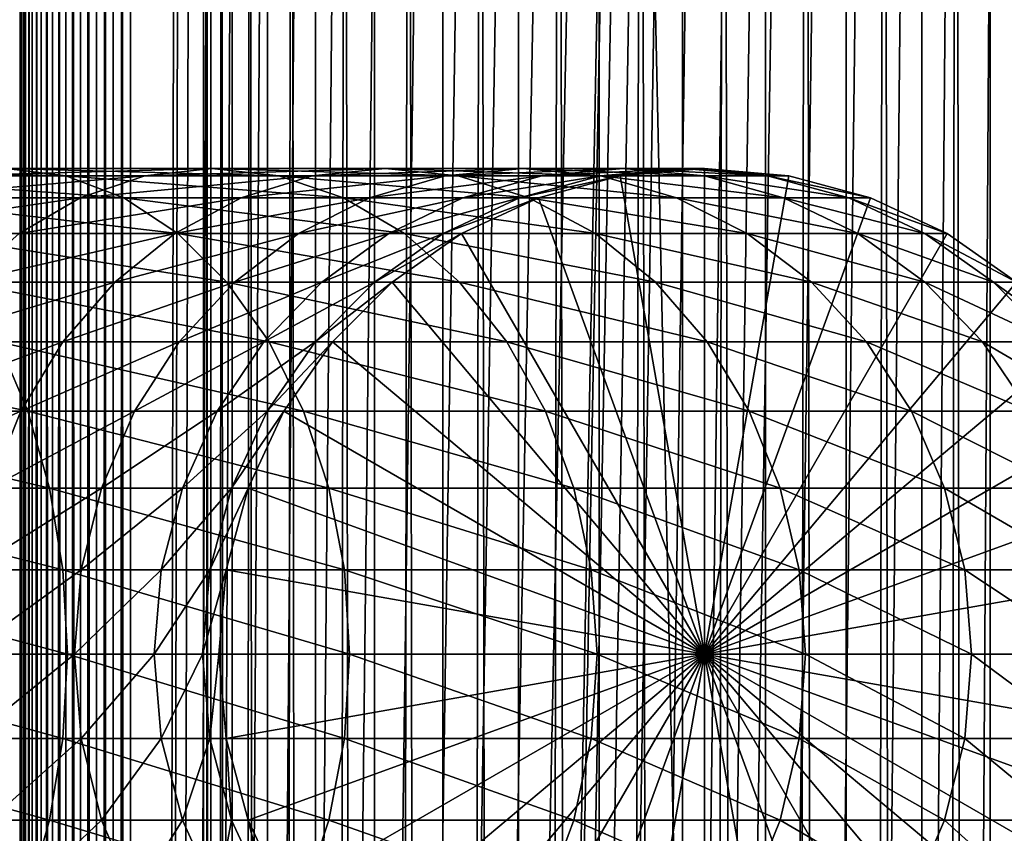
# Model space of a CAD drawing. Extents: x 0 to 650, y 0 to 1040.
# Drawn here: x 610 to 633, y 472 to 490 of the extents above; entities that cross this region are included whole.
import ezdxf

# ---------------------------------------------------------------- set-up
doc = ezdxf.new("R2010")
doc.units = 0
doc.header["$MEASUREMENT"] = 0

msp = doc.modelspace()

# ---------------------------------------------------------------- linework, layer by layer
for points in [[(610.430786, 1.500049, 63.541111), (610.430786, 1038.5, 63.541111), (610.400024, 1038.5, 63.150024)], [(610.430786, 1.500049, 63.541111), (610.400024, 1038.5, 63.150024), (610.400024, 1.500049, 63.150024)], [(610.400024, 1038.5, 38.150024), (610.400024, 1.500049, 38.150024), (610.400024, 1038.5, 63.150024)], [(610.400024, 1038.5, 63.150024), (610.400024, 1.500049, 38.150024), (610.400024, 1.500049, 63.150024)], [(610.400024, 1.500049, 38.150024), (610.400024, 1038.5, 38.150024), (610.430786, 1038.5, 37.758938)], [(610.400024, 1.500049, 38.150024), (610.430786, 1038.5, 37.758938), (610.430786, 1.500049, 37.758938)], [(610.522339, 1.500049, 63.922565), (610.522339, 1038.5, 63.922565), (610.430786, 1038.5, 63.541111)], [(610.522339, 1.500049, 63.922565), (610.430786, 1038.5, 63.541111), (610.430786, 1.500049, 63.541111)], [(610.430786, 1.500049, 37.758938), (610.430786, 1038.5, 37.758938), (610.522339, 1038.5, 37.37748)], [(610.430786, 1.500049, 37.758938), (610.522339, 1038.5, 37.37748), (610.522339, 1.500049, 37.37748)], [(610.672485, 1.500049, 64.284996), (610.672485, 1038.5, 64.284996), (610.522339, 1038.5, 63.922565)], [(610.672485, 1.500049, 64.284996), (610.522339, 1038.5, 63.922565), (610.522339, 1.500049, 63.922565)], [(610.522339, 1.500049, 37.37748), (610.522339, 1038.5, 37.37748), (610.672485, 1038.5, 37.015045)], [(610.522339, 1.500049, 37.37748), (610.672485, 1038.5, 37.015045), (610.672485, 1.500049, 37.015045)], [(610.877441, 1.500049, 64.619484), (610.877441, 1038.5, 64.619484), (610.672485, 1038.5, 64.284996)], [(610.877441, 1.500049, 64.619484), (610.672485, 1038.5, 64.284996), (610.672485, 1.500049, 64.284996)], [(610.672485, 1.500049, 37.015045), (610.672485, 1038.5, 37.015045), (610.877441, 1038.5, 36.680561)], [(610.672485, 1.500049, 37.015045), (610.877441, 1038.5, 36.680561), (610.877441, 1.500049, 36.680561)], [(611.132202, 1.500049, 64.917793), (611.132202, 1038.5, 64.917793), (610.877441, 1038.5, 64.619484)], [(611.132202, 1.500049, 64.917793), (610.877441, 1038.5, 64.619484), (610.877441, 1.500049, 64.619484)], [(610.877441, 1.500049, 36.680561), (610.877441, 1038.5, 36.680561), (611.132202, 1038.5, 36.382256)], [(610.877441, 1.500049, 36.680561), (611.132202, 1038.5, 36.382256), (611.132202, 1.500049, 36.382256)], [(611.430542, 1.500049, 65.172569), (611.430542, 1038.5, 65.172569), (611.132202, 1038.5, 64.917793)], [(611.430542, 1.500049, 65.172569), (611.132202, 1038.5, 64.917793), (611.132202, 1.500049, 64.917793)], [(611.132202, 1.500049, 36.382256), (611.132202, 1038.5, 36.382256), (611.430542, 1038.5, 36.127483)], [(611.132202, 1.500049, 36.382256), (611.430542, 1038.5, 36.127483), (611.430542, 1.500049, 36.127483)], [(611.765015, 1.500049, 65.377541), (611.765015, 1038.5, 65.377541), (611.430542, 1038.5, 65.172569)], [(611.765015, 1.500049, 65.377541), (611.430542, 1038.5, 65.172569), (611.430542, 1.500049, 65.172569)], [(611.430542, 1.500049, 36.127483), (611.430542, 1038.5, 36.127483), (611.765015, 1038.5, 35.922508)], [(611.430542, 1.500049, 36.127483), (611.765015, 1038.5, 35.922508), (611.765015, 1.500049, 35.922508)], [(612.127441, 1.500049, 65.527664), (612.127441, 1038.5, 65.527664), (611.765015, 1038.5, 65.377541)], [(612.127441, 1.500049, 65.527664), (611.765015, 1038.5, 65.377541), (611.765015, 1.500049, 65.377541)], [(611.765015, 1.500049, 35.922508), (611.765015, 1038.5, 35.922508), (612.127441, 1038.5, 35.772381)], [(611.765015, 1.500049, 35.922508), (612.127441, 1038.5, 35.772381), (612.127441, 1.500049, 35.772381)], [(612.508911, 1.500049, 65.619247), (612.508911, 1038.5, 65.619247), (612.127441, 1038.5, 65.527664)], [(612.508911, 1.500049, 65.619247), (612.127441, 1038.5, 65.527664), (612.127441, 1.500049, 65.527664)], [(612.127441, 1.500049, 35.772381), (612.127441, 1038.5, 35.772381), (612.508911, 1038.5, 35.680801)], [(612.127441, 1.500049, 35.772381), (612.508911, 1038.5, 35.680801), (612.508911, 1.500049, 35.680801)], [(612.900024, 1.500049, 65.650024), (612.900024, 1038.5, 65.650024), (612.508911, 1038.5, 65.619247)], [(612.900024, 1.500049, 65.650024), (612.508911, 1038.5, 65.619247), (612.508911, 1.500049, 65.619247)], [(612.508911, 1.500049, 35.680801), (612.508911, 1038.5, 35.680801), (612.900024, 1038.5, 35.650024)], [(612.508911, 1.500049, 35.680801), (612.900024, 1038.5, 35.650024), (612.900024, 1.500049, 35.650024)], [(612.900024, 1.500049, 65.650024), (614.900024, 1004, 65.650024), (612.900024, 1038.5, 65.650024)], [(635.400024, 1038.5, 35.650024), (635.400024, 1.500049, 35.650024), (612.900024, 1038.5, 35.650024)], [(612.900024, 1038.5, 35.650024), (635.400024, 1.500049, 35.650024), (612.900024, 1.500049, 35.650024)], [(614.714844, 1.500049, 48.765942), (614.714844, 1038.5, 48.765942), (614.549988, 1.500049, 50.650024)], [(614.549988, 1.500049, 50.650024), (614.714844, 1038.5, 48.765942), (614.549988, 1038.5, 50.650024)], [(614.549988, 1.500049, 50.650024), (614.549988, 1038.5, 50.650024), (614.714844, 1.500049, 52.534107)], [(614.714844, 1.500049, 52.534107), (614.549988, 1038.5, 50.650024), (614.714844, 1038.5, 52.534107)], [(615.204346, 1.500049, 46.939106), (615.204346, 1038.5, 46.939106), (614.714844, 1.500049, 48.765942)], [(614.714844, 1.500049, 48.765942), (615.204346, 1038.5, 46.939106), (614.714844, 1038.5, 48.765942)], [(614.714844, 1.500049, 52.534107), (614.714844, 1038.5, 52.534107), (615.204346, 1.500049, 54.360943)], [(615.204346, 1.500049, 54.360943), (614.714844, 1038.5, 52.534107), (615.204346, 1038.5, 54.360943)], [(616.003601, 1.500049, 45.225025), (616.003601, 1038.5, 45.225025), (615.204346, 1.500049, 46.939106)], [(615.204346, 1.500049, 46.939106), (616.003601, 1038.5, 45.225025), (615.204346, 1038.5, 46.939106)], [(615.204346, 1.500049, 54.360943), (615.204346, 1038.5, 54.360943), (616.003601, 1.500049, 56.075024)], [(616.003601, 1.500049, 56.075024), (615.204346, 1038.5, 54.360943), (616.003601, 1038.5, 56.075024)], [(617.08844, 1.500049, 43.675777), (617.08844, 1038.5, 43.675777), (616.003601, 1.500049, 45.225025)], [(616.003601, 1.500049, 45.225025), (617.08844, 1038.5, 43.675777), (616.003601, 1038.5, 45.225025)], [(616.003601, 1.500049, 56.075024), (616.003601, 1038.5, 56.075024), (617.08844, 1.500049, 57.624268)], [(617.08844, 1.500049, 57.624268), (616.003601, 1038.5, 56.075024), (617.08844, 1038.5, 57.624268)], [(618.425781, 1.500049, 42.338444), (618.425781, 1038.5, 42.338444), (617.08844, 1.500049, 43.675777)], [(617.08844, 1.500049, 43.675777), (618.425781, 1038.5, 42.338444), (617.08844, 1038.5, 43.675777)], [(617.08844, 1.500049, 57.624268), (617.08844, 1038.5, 57.624268), (618.425781, 1.500049, 58.961605)], [(618.425781, 1.500049, 58.961605), (617.08844, 1038.5, 57.624268), (618.425781, 1038.5, 58.961605)], [(619.974976, 1.500049, 41.253647), (619.974976, 1038.5, 41.253647), (618.425781, 1.500049, 42.338444)], [(618.425781, 1.500049, 42.338444), (619.974976, 1038.5, 41.253647), (618.425781, 1038.5, 42.338444)], [(618.425781, 1.500049, 58.961605), (618.425781, 1038.5, 58.961605), (619.974976, 1.500049, 60.046398)], [(619.974976, 1.500049, 60.046398), (618.425781, 1038.5, 58.961605), (619.974976, 1038.5, 60.046398)], [(621.689087, 1.500049, 40.454357), (621.689087, 1038.5, 40.454357), (619.974976, 1.500049, 41.253647)], [(619.974976, 1.500049, 41.253647), (621.689087, 1038.5, 40.454357), (619.974976, 1038.5, 41.253647)], [(619.974976, 1.500049, 60.046398), (619.974976, 1038.5, 60.046398), (621.689087, 1.500049, 60.845688)], [(621.689087, 1.500049, 60.845688), (619.974976, 1038.5, 60.046398), (621.689087, 1038.5, 60.845688)], [(623.51593, 1.500049, 39.964859), (623.51593, 1038.5, 39.964859), (621.689087, 1.500049, 40.454357)], [(621.689087, 1.500049, 40.454357), (623.51593, 1038.5, 39.964859), (621.689087, 1038.5, 40.454357)], [(621.689087, 1.500049, 60.845688), (621.689087, 1038.5, 60.845688), (623.51593, 1.500049, 61.335186)], [(623.51593, 1.500049, 61.335186), (621.689087, 1038.5, 60.845688), (623.51593, 1038.5, 61.335186)], [(625.400024, 1.500049, 39.800022), (625.400024, 1038.5, 39.800022), (623.51593, 1.500049, 39.964859)], [(623.51593, 1.500049, 39.964859), (625.400024, 1038.5, 39.800022), (623.51593, 1038.5, 39.964859)], [(623.51593, 1.500049, 61.335186), (623.51593, 1038.5, 61.335186), (625.400024, 1.500049, 61.500023)], [(625.400024, 1.500049, 61.500023), (623.51593, 1038.5, 61.335186), (625.400024, 1038.5, 61.500023)], [(625.400024, 1.500049, 61.500023), (625.400024, 1038.5, 61.500023), (627.284058, 1.500049, 61.335186)], [(627.284058, 1.500049, 61.335186), (625.400024, 1038.5, 61.500023), (627.284058, 1038.5, 61.335186)], [(627.284058, 1.500049, 39.964859), (627.284058, 1038.5, 39.964859), (625.400024, 1.500049, 39.800022)], [(625.400024, 1.500049, 39.800022), (627.284058, 1038.5, 39.964859), (625.400024, 1038.5, 39.800022)], [(627.284058, 1.500049, 61.335186), (627.284058, 1038.5, 61.335186), (629.110901, 1.500049, 60.845688)], [(629.110901, 1.500049, 60.845688), (627.284058, 1038.5, 61.335186), (629.110901, 1038.5, 60.845688)], [(629.110901, 1.500049, 40.454357), (629.110901, 1038.5, 40.454357), (627.284058, 1.500049, 39.964859)], [(627.284058, 1.500049, 39.964859), (629.110901, 1038.5, 40.454357), (627.284058, 1038.5, 39.964859)], [(629.110901, 1.500049, 60.845688), (629.110901, 1038.5, 60.845688), (630.825012, 1.500049, 60.046398)], [(630.825012, 1.500049, 60.046398), (629.110901, 1038.5, 60.845688), (630.825012, 1038.5, 60.046398)], [(630.825012, 1.500049, 41.253647), (630.825012, 1038.5, 41.253647), (629.110901, 1.500049, 40.454357)], [(629.110901, 1.500049, 40.454357), (630.825012, 1038.5, 41.253647), (629.110901, 1038.5, 40.454357)], [(630.825012, 1.500049, 60.046398), (630.825012, 1038.5, 60.046398), (632.374268, 1.500049, 58.961605)], [(632.374268, 1.500049, 58.961605), (630.825012, 1038.5, 60.046398), (632.374268, 1038.5, 58.961605)], [(632.374268, 1.500049, 42.338444), (632.374268, 1038.5, 42.338444), (630.825012, 1.500049, 41.253647)], [(630.825012, 1.500049, 41.253647), (632.374268, 1038.5, 42.338444), (630.825012, 1038.5, 41.253647)], [(632.374268, 1.500049, 58.961605), (632.374268, 1038.5, 58.961605), (633.711609, 1.500049, 57.624268)], [(633.711609, 1.500049, 57.624268), (632.374268, 1038.5, 58.961605), (633.711609, 1038.5, 57.624268)], [(633.711609, 1.500049, 43.675777), (633.711609, 1038.5, 43.675777), (632.374268, 1.500049, 42.338444)], [(632.374268, 1.500049, 42.338444), (633.711609, 1038.5, 43.675777), (632.374268, 1038.5, 42.338444)], [(612.900024, 1.500049, 65.650024), (615.067139, 1002.089844, 65.650024), (614.900024, 1004, 65.650024)], [(615.563354, 1000.237793, 65.650024), (615.067139, 1002.089844, 65.650024), (612.900024, 1.500049, 65.650024)], [(612.900024, 1.500049, 65.650024), (616.373718, 998.5, 65.650024), (615.563354, 1000.237793, 65.650024)], [(612.900024, 1.500049, 65.650024), (617.473511, 996.929321, 65.650024), (616.373718, 998.5, 65.650024)], [(622.137756, 46.336628, 65.650024), (635.400024, 998.454712, 65.650024), (620.400024, 45.526302, 65.650024)], [(620.400024, 45.526302, 65.650024), (635.400024, 998.454712, 65.650024), (634.326477, 996.929321, 65.650024)], [(622.137756, 46.336628, 65.650024), (623.989868, 46.832897, 65.650024), (635.400024, 998.454712, 65.650024)], [(623.989868, 46.832897, 65.650024), (625.900024, 47.000031, 65.650024), (635.400024, 998.454712, 65.650024)], [(635.400024, 998.454712, 65.650024), (625.900024, 47.000031, 65.650024), (627.81012, 46.832897, 65.650024)], [(635.400024, 998.454712, 65.650024), (627.81012, 46.832897, 65.650024), (629.662231, 46.336628, 65.650024)], [(629.662231, 46.336628, 65.650024), (631.400024, 45.526302, 65.650024), (635.400024, 998.454712, 65.650024)], [(631.400024, 45.526302, 65.650024), (632.970642, 44.426479, 65.650024), (635.400024, 998.454712, 65.650024)], [(618.829346, 995.573486, 65.650024), (617.473511, 996.929321, 65.650024), (612.900024, 1.500049, 65.650024)], [(620.400024, 45.526302, 65.650024), (634.326477, 996.929321, 65.650024), (632.970642, 995.573486, 65.650024)], [(632.970642, 995.573486, 65.650024), (631.400024, 994.473694, 65.650024), (612.900024, 1.500049, 65.650024)], [(618.829346, 995.573486, 65.650024), (612.900024, 1.500049, 65.650024), (620.400024, 994.473694, 65.650024)], [(612.900024, 1.500049, 65.650024), (614.900024, 36.000053, 65.650024), (632.970642, 995.573486, 65.650024)], [(632.970642, 995.573486, 65.650024), (614.900024, 36.000053, 65.650024), (615.067139, 37.910141, 65.650024)], [(632.970642, 995.573486, 65.650024), (615.067139, 37.910141, 65.650024), (615.563354, 39.762177, 65.650024)], [(615.563354, 39.762177, 65.650024), (616.373718, 41.500011, 65.650024), (632.970642, 995.573486, 65.650024)], [(632.970642, 995.573486, 65.650024), (616.373718, 41.500011, 65.650024), (617.473511, 43.070652, 65.650024)], [(632.970642, 995.573486, 65.650024), (617.473511, 43.070652, 65.650024), (618.829346, 44.426479, 65.650024)], [(618.829346, 44.426479, 65.650024), (620.400024, 45.526302, 65.650024), (632.970642, 995.573486, 65.650024)], [(612.900024, 1.500049, 65.650024), (631.400024, 994.473694, 65.650024), (629.662231, 993.663391, 65.650024)], [(620.400024, 994.473694, 65.650024), (612.900024, 1.500049, 65.650024), (622.137756, 993.663391, 65.650024)], [(612.900024, 1.500049, 65.650024), (629.662231, 993.663391, 65.650024), (627.81012, 993.167114, 65.650024)], [(612.900024, 1.500049, 65.650024), (623.989868, 993.167114, 65.650024), (622.137756, 993.663391, 65.650024)], [(627.81012, 993.167114, 65.650024), (625.900024, 993, 65.650024), (612.900024, 1.500049, 65.650024)], [(612.900024, 1.500049, 65.650024), (625.900024, 993, 65.650024), (623.989868, 993.167114, 65.650024)], [(610.08374, 487, 130.833786), (604.773132, 487, 135.491104), (611.434448, 486.832886, 132.184448)], [(611.434448, 486.832886, 132.184448), (604.773132, 487, 135.491104), (605.935913, 486.832886, 137.006516)], [(613.225708, 486.832886, 124.360329), (608.733093, 486.832886, 129.483124), (614.741089, 487, 125.52314)], [(614.741089, 487, 125.52314), (608.733093, 486.832886, 129.483124), (610.08374, 487, 130.833786)], [(614.741089, 487, 125.52314), (610.08374, 487, 130.833786), (616.256531, 486.832886, 126.685951)], [(616.256531, 486.832886, 126.685951), (610.08374, 487, 130.833786), (611.434448, 486.832886, 132.184448)], [(617.011169, 486.832886, 118.694962), (613.225708, 486.832886, 124.360329), (618.665405, 487, 119.650024)], [(618.665405, 487, 119.650024), (613.225708, 486.832886, 124.360329), (614.741089, 487, 125.52314)], [(618.665405, 487, 119.650024), (614.741089, 487, 125.52314), (620.31958, 486.832886, 120.605087)], [(620.31958, 486.832886, 120.605087), (614.741089, 487, 125.52314), (616.256531, 486.832886, 126.685951)], [(620.02478, 486.832886, 112.583954), (617.011169, 486.832886, 118.694962), (621.78949, 487, 113.314926)], [(621.78949, 487, 113.314926), (617.011169, 486.832886, 118.694962), (618.665405, 487, 119.650024)], [(621.78949, 487, 113.314926), (618.665405, 487, 119.650024), (623.554199, 486.832886, 114.045906)], [(623.554199, 486.832886, 114.045906), (618.665405, 487, 119.650024), (620.31958, 486.832886, 120.605087)], [(622.214966, 486.832886, 106.131874), (620.02478, 486.832886, 112.583954), (624.059998, 487, 106.626251)], [(624.059998, 487, 106.626251), (620.02478, 486.832886, 112.583954), (621.78949, 487, 113.314926)], [(624.059998, 487, 106.626251), (621.78949, 487, 113.314926), (625.905029, 486.832886, 107.120628)], [(625.905029, 486.832886, 107.120628), (621.78949, 487, 113.314926), (623.554199, 486.832886, 114.045906)], [(623.54425, 486.832886, 99.449112), (622.214966, 486.832886, 106.131874), (625.437988, 487, 99.698441)], [(625.437988, 487, 99.698441), (622.214966, 486.832886, 106.131874), (624.059998, 487, 106.626251)], [(623.989868, 486.832886, 92.650024), (623.54425, 486.832886, 99.449112), (625.900024, 487, 92.650024)], [(625.900024, 487, 92.650024), (623.54425, 486.832886, 99.449112), (625.437988, 487, 99.698441)], [(625.900024, 476, 64.650024), (623.989868, 486.832886, 64.650024), (625.900024, 487, 64.650024)], [(623.989868, 486.832886, 64.650024), (623.989868, 486.832886, 92.650024), (625.900024, 487, 92.650024)], [(623.989868, 486.832886, 64.650024), (625.900024, 487, 92.650024), (625.900024, 487, 64.650024)], [(625.437988, 487, 99.698441), (624.059998, 487, 106.626251), (627.331848, 486.832886, 99.947762)], [(627.331848, 486.832886, 99.947762), (624.059998, 487, 106.626251), (625.905029, 486.832886, 107.120628)], [(625.900024, 487, 92.650024), (625.437988, 487, 99.698441), (627.81012, 486.832886, 92.650024)], [(627.81012, 486.832886, 92.650024), (625.437988, 487, 99.698441), (627.331848, 486.832886, 99.947762)], [(625.900024, 476, 64.650024), (625.900024, 487, 64.650024), (627.81012, 486.832886, 64.650024)], [(625.900024, 487, 64.650024), (625.900024, 487, 92.650024), (627.81012, 486.832886, 92.650024)], [(625.900024, 487, 64.650024), (627.81012, 486.832886, 92.650024), (627.81012, 486.832886, 64.650024)], [(611.434448, 486.832886, 132.184448), (605.935913, 486.832886, 137.006516), (612.74408, 486.336609, 133.49408)], [(612.74408, 486.336609, 133.49408), (605.935913, 486.832886, 137.006516), (607.063416, 486.336609, 138.475876)], [(611.756287, 486.336609, 123.232841), (607.423462, 486.336609, 128.173492), (613.225708, 486.832886, 124.360329)], [(613.225708, 486.832886, 124.360329), (607.423462, 486.336609, 128.173492), (608.733093, 486.832886, 129.483124)], [(616.256531, 486.832886, 126.685951), (611.434448, 486.832886, 132.184448), (617.72583, 486.336609, 127.813438)], [(617.72583, 486.336609, 127.813438), (611.434448, 486.832886, 132.184448), (612.74408, 486.336609, 133.49408)], [(615.407227, 486.336609, 117.768913), (611.756287, 486.336609, 123.232841), (617.011169, 486.832886, 118.694962)], [(617.011169, 486.832886, 118.694962), (611.756287, 486.336609, 123.232841), (613.225708, 486.832886, 124.360329)], [(618.31366, 486.336609, 111.875191), (615.407227, 486.336609, 117.768913), (620.02478, 486.832886, 112.583954)], [(620.02478, 486.832886, 112.583954), (615.407227, 486.336609, 117.768913), (617.011169, 486.832886, 118.694962)], [(620.31958, 486.832886, 120.605087), (616.256531, 486.832886, 126.685951), (621.923523, 486.336609, 121.531136)], [(621.923523, 486.336609, 121.531136), (616.256531, 486.832886, 126.685951), (617.72583, 486.336609, 127.813438)], [(620.425964, 486.336609, 105.652519), (618.31366, 486.336609, 111.875191), (622.214966, 486.832886, 106.131874)], [(622.214966, 486.832886, 106.131874), (618.31366, 486.336609, 111.875191), (620.02478, 486.832886, 112.583954)], [(623.554199, 486.832886, 114.045906), (620.31958, 486.832886, 120.605087), (625.26532, 486.336609, 114.754669)], [(625.26532, 486.336609, 114.754669), (620.31958, 486.832886, 120.605087), (621.923523, 486.336609, 121.531136)], [(621.708008, 486.336609, 99.207367), (620.425964, 486.336609, 105.652519), (623.54425, 486.832886, 99.449112)], [(623.54425, 486.832886, 99.449112), (620.425964, 486.336609, 105.652519), (622.214966, 486.832886, 106.131874)], [(622.137756, 486.336609, 92.650024), (621.708008, 486.336609, 99.207367), (623.989868, 486.832886, 92.650024)], [(623.989868, 486.832886, 92.650024), (621.708008, 486.336609, 99.207367), (623.54425, 486.832886, 99.449112)], [(622.137756, 486.336609, 64.650024), (623.989868, 486.832886, 64.650024), (625.900024, 476, 64.650024)], [(622.137756, 486.336609, 64.650024), (622.137756, 486.336609, 92.650024), (623.989868, 486.832886, 92.650024)], [(622.137756, 486.336609, 64.650024), (623.989868, 486.832886, 92.650024), (623.989868, 486.832886, 64.650024)], [(625.905029, 486.832886, 107.120628), (623.554199, 486.832886, 114.045906), (627.694031, 486.336609, 107.599983)], [(627.694031, 486.336609, 107.599983), (623.554199, 486.832886, 114.045906), (625.26532, 486.336609, 114.754669)], [(627.81012, 486.832886, 64.650024), (629.66217, 486.336609, 64.650024), (625.900024, 476, 64.650024)], [(627.331848, 486.832886, 99.947762), (625.905029, 486.832886, 107.120628), (629.168091, 486.336609, 100.189507)], [(629.168091, 486.336609, 100.189507), (625.905029, 486.832886, 107.120628), (627.694031, 486.336609, 107.599983)], [(627.81012, 486.832886, 92.650024), (627.331848, 486.832886, 99.947762), (629.66217, 486.336609, 92.650024)], [(629.66217, 486.336609, 92.650024), (627.331848, 486.832886, 99.947762), (629.168091, 486.336609, 100.189507)], [(627.81012, 486.832886, 64.650024), (627.81012, 486.832886, 92.650024), (629.66217, 486.336609, 92.650024)], [(627.81012, 486.832886, 64.650024), (629.66217, 486.336609, 92.650024), (629.66217, 486.336609, 64.650024)], [(610.377625, 485.526276, 122.174957), (606.194641, 485.526276, 126.944702), (611.756287, 486.336609, 123.232841)], [(611.756287, 486.336609, 123.232841), (606.194641, 485.526276, 126.944702), (607.423462, 486.336609, 128.173492)], [(612.74408, 486.336609, 133.49408), (607.063416, 486.336609, 138.475876), (613.9729, 485.526276, 134.72287)], [(613.9729, 485.526276, 134.72287), (607.063416, 486.336609, 138.475876), (608.121338, 485.526276, 139.854538)], [(613.902222, 485.526276, 116.900024), (610.377625, 485.526276, 122.174957), (615.407227, 486.336609, 117.768913)], [(615.407227, 486.336609, 117.768913), (610.377625, 485.526276, 122.174957), (611.756287, 486.336609, 123.232841)], [(617.72583, 486.336609, 127.813438), (612.74408, 486.336609, 133.49408), (619.104553, 485.526276, 128.871338)], [(619.104553, 485.526276, 128.871338), (612.74408, 486.336609, 133.49408), (613.9729, 485.526276, 134.72287)], [(616.70813, 485.526276, 111.210167), (613.902222, 485.526276, 116.900024), (618.31366, 486.336609, 111.875191)], [(618.31366, 486.336609, 111.875191), (613.902222, 485.526276, 116.900024), (615.407227, 486.336609, 117.768913)], [(618.747375, 485.526276, 105.202751), (616.70813, 485.526276, 111.210167), (620.425964, 486.336609, 105.652519)], [(620.425964, 486.336609, 105.652519), (616.70813, 485.526276, 111.210167), (618.31366, 486.336609, 111.875191)], [(621.923523, 486.336609, 121.531136), (617.72583, 486.336609, 127.813438), (623.428528, 485.526276, 122.400024)], [(623.428528, 485.526276, 122.400024), (617.72583, 486.336609, 127.813438), (619.104553, 485.526276, 128.871338)], [(619.985107, 485.526276, 98.980545), (618.747375, 485.526276, 105.202751), (621.708008, 486.336609, 99.207367)], [(621.708008, 486.336609, 99.207367), (618.747375, 485.526276, 105.202751), (620.425964, 486.336609, 105.652519)], [(620.399963, 485.526276, 92.650024), (619.985107, 485.526276, 98.980545), (622.137756, 486.336609, 92.650024)], [(622.137756, 486.336609, 92.650024), (619.985107, 485.526276, 98.980545), (621.708008, 486.336609, 99.207367)], [(625.900024, 476, 64.650024), (620.399963, 485.526276, 64.650024), (622.137756, 486.336609, 64.650024)], [(620.399963, 485.526276, 64.650024), (620.399963, 485.526276, 92.650024), (622.137756, 486.336609, 92.650024)], [(620.399963, 485.526276, 64.650024), (622.137756, 486.336609, 92.650024), (622.137756, 486.336609, 64.650024)], [(625.26532, 486.336609, 114.754669), (621.923523, 486.336609, 121.531136), (626.87085, 485.526276, 115.419685)], [(626.87085, 485.526276, 115.419685), (621.923523, 486.336609, 121.531136), (623.428528, 485.526276, 122.400024)], [(627.694031, 486.336609, 107.599983), (625.26532, 486.336609, 114.754669), (629.372559, 485.526276, 108.049759)], [(629.372559, 485.526276, 108.049759), (625.26532, 486.336609, 114.754669), (626.87085, 485.526276, 115.419685)], [(625.900024, 476, 64.650024), (629.66217, 486.336609, 64.650024), (631.400024, 485.526276, 64.650024)], [(629.168091, 486.336609, 100.189507), (627.694031, 486.336609, 107.599983), (630.89093, 485.526276, 100.416328)], [(630.89093, 485.526276, 100.416328), (627.694031, 486.336609, 107.599983), (629.372559, 485.526276, 108.049759)], [(629.66217, 486.336609, 92.650024), (629.168091, 486.336609, 100.189507), (631.400024, 485.526276, 92.650024)], [(631.400024, 485.526276, 92.650024), (629.168091, 486.336609, 100.189507), (630.89093, 485.526276, 100.416328)], [(629.66217, 486.336609, 64.650024), (629.66217, 486.336609, 92.650024), (631.400024, 485.526276, 92.650024)], [(629.66217, 486.336609, 64.650024), (631.400024, 485.526276, 92.650024), (631.400024, 485.526276, 64.650024)], [(613.9729, 485.526276, 134.72287), (608.121338, 485.526276, 139.854538), (615.083496, 484.426483, 135.833511)], [(615.083496, 484.426483, 135.833511), (608.121338, 485.526276, 139.854538), (609.077515, 484.426483, 141.100647)], [(612.541992, 484.426483, 116.114693), (609.131531, 484.426483, 121.218796), (613.902222, 485.526276, 116.900024)], [(613.902222, 485.526276, 116.900024), (609.131531, 484.426483, 121.218796), (610.377625, 485.526276, 122.174957)], [(615.25708, 484.426483, 110.6091), (612.541992, 484.426483, 116.114693), (616.70813, 485.526276, 111.210167)], [(616.70813, 485.526276, 111.210167), (612.541992, 484.426483, 116.114693), (613.902222, 485.526276, 116.900024)], [(619.104553, 485.526276, 128.871338), (613.9729, 485.526276, 134.72287), (620.350647, 484.426483, 129.827484)], [(620.350647, 484.426483, 129.827484), (613.9729, 485.526276, 134.72287), (615.083496, 484.426483, 135.833511)], [(617.230286, 484.426483, 104.796227), (615.25708, 484.426483, 110.6091), (618.747375, 485.526276, 105.202751)], [(618.747375, 485.526276, 105.202751), (615.25708, 484.426483, 110.6091), (616.70813, 485.526276, 111.210167)], [(618.427856, 484.426483, 98.775528), (617.230286, 484.426483, 104.796227), (619.985107, 485.526276, 98.980545)], [(619.985107, 485.526276, 98.980545), (617.230286, 484.426483, 104.796227), (618.747375, 485.526276, 105.202751)], [(618.829346, 484.426483, 92.650024), (618.427856, 484.426483, 98.775528), (620.399963, 485.526276, 92.650024)], [(620.399963, 485.526276, 92.650024), (618.427856, 484.426483, 98.775528), (619.985107, 485.526276, 98.980545)], [(625.900024, 476, 64.650024), (618.829346, 484.426483, 64.650024), (620.399963, 485.526276, 64.650024)], [(618.829346, 484.426483, 64.650024), (618.829346, 484.426483, 92.650024), (620.399963, 485.526276, 92.650024)], [(618.829346, 484.426483, 64.650024), (620.399963, 485.526276, 92.650024), (620.399963, 485.526276, 64.650024)], [(623.428528, 485.526276, 122.400024), (619.104553, 485.526276, 128.871338), (624.788757, 484.426483, 123.185356)], [(624.788757, 484.426483, 123.185356), (619.104553, 485.526276, 128.871338), (620.350647, 484.426483, 129.827484)], [(626.87085, 485.526276, 115.419685), (623.428528, 485.526276, 122.400024), (628.321899, 484.426483, 116.02076)], [(628.321899, 484.426483, 116.02076), (623.428528, 485.526276, 122.400024), (624.788757, 484.426483, 123.185356)], [(625.900024, 476, 64.650024), (631.400024, 485.526276, 64.650024), (632.970642, 484.426483, 64.650024)], [(629.372559, 485.526276, 108.049759), (626.87085, 485.526276, 115.419685), (630.889771, 484.426483, 108.456276)], [(630.889771, 484.426483, 108.456276), (626.87085, 485.526276, 115.419685), (628.321899, 484.426483, 116.02076)], [(630.89093, 485.526276, 100.416328), (629.372559, 485.526276, 108.049759), (632.448181, 484.426483, 100.621346)], [(632.448181, 484.426483, 100.621346), (629.372559, 485.526276, 108.049759), (630.889771, 484.426483, 108.456276)], [(631.400024, 485.526276, 92.650024), (630.89093, 485.526276, 100.416328), (632.970642, 484.426483, 92.650024)], [(632.970642, 484.426483, 92.650024), (630.89093, 485.526276, 100.416328), (632.448181, 484.426483, 100.621346)], [(631.400024, 485.526276, 64.650024), (631.400024, 485.526276, 92.650024), (632.970642, 484.426483, 92.650024)], [(631.400024, 485.526276, 64.650024), (632.970642, 484.426483, 92.650024), (632.970642, 484.426483, 64.650024)], [(611.367798, 483.070679, 115.436783), (608.055847, 483.070679, 120.393417), (612.541992, 484.426483, 116.114693)], [(612.541992, 484.426483, 116.114693), (608.055847, 483.070679, 120.393417), (609.131531, 484.426483, 121.218796)], [(615.083496, 484.426483, 135.833511), (609.077515, 484.426483, 141.100647), (616.042175, 483.070679, 136.792221)], [(616.042175, 483.070679, 136.792221), (609.077515, 484.426483, 141.100647), (609.902832, 483.070679, 142.176285)], [(614.004395, 483.070679, 110.090248), (611.367798, 483.070679, 115.436783), (615.25708, 484.426483, 110.6091)], [(615.25708, 484.426483, 110.6091), (611.367798, 483.070679, 115.436783), (612.541992, 484.426483, 116.114693)], [(615.920654, 483.070679, 104.44532), (614.004395, 483.070679, 110.090248), (617.230286, 484.426483, 104.796227)], [(617.230286, 484.426483, 104.796227), (614.004395, 483.070679, 110.090248), (615.25708, 484.426483, 110.6091)], [(620.350647, 484.426483, 129.827484), (615.083496, 484.426483, 135.833511), (621.42627, 483.070679, 130.652863)], [(621.42627, 483.070679, 130.652863), (615.083496, 484.426483, 135.833511), (616.042175, 483.070679, 136.792221)], [(617.083618, 483.070679, 98.598564), (615.920654, 483.070679, 104.44532), (618.427856, 484.426483, 98.775528)], [(618.427856, 484.426483, 98.775528), (615.920654, 483.070679, 104.44532), (617.230286, 484.426483, 104.796227)], [(617.473511, 483.070679, 92.650024), (617.083618, 483.070679, 98.598564), (618.829346, 484.426483, 92.650024)], [(618.829346, 484.426483, 92.650024), (617.083618, 483.070679, 98.598564), (618.427856, 484.426483, 98.775528)], [(617.473511, 483.070679, 64.650024), (618.829346, 484.426483, 64.650024), (625.900024, 476, 64.650024)], [(617.473511, 483.070679, 64.650024), (617.473511, 483.070679, 92.650024), (618.829346, 484.426483, 92.650024)], [(617.473511, 483.070679, 64.650024), (618.829346, 484.426483, 92.650024), (618.829346, 484.426483, 64.650024)], [(624.788757, 484.426483, 123.185356), (620.350647, 484.426483, 129.827484), (625.962952, 483.070679, 123.863266)], [(625.962952, 483.070679, 123.863266), (620.350647, 484.426483, 129.827484), (621.42627, 483.070679, 130.652863)], [(628.321899, 484.426483, 116.02076), (624.788757, 484.426483, 123.185356), (629.574585, 483.070679, 116.539604)], [(629.574585, 483.070679, 116.539604), (624.788757, 484.426483, 123.185356), (625.962952, 483.070679, 123.863266)], [(632.970642, 484.426483, 64.650024), (634.326477, 483.070679, 64.650024), (625.900024, 476, 64.650024)], [(630.889771, 484.426483, 108.456276), (628.321899, 484.426483, 116.02076), (632.199402, 483.070679, 108.80719)], [(632.199402, 483.070679, 108.80719), (628.321899, 484.426483, 116.02076), (629.574585, 483.070679, 116.539604)], [(632.448181, 484.426483, 100.621346), (630.889771, 484.426483, 108.456276), (633.792419, 483.070679, 100.798317)], [(633.792419, 483.070679, 100.798317), (630.889771, 484.426483, 108.456276), (632.199402, 483.070679, 108.80719)], [(632.970642, 484.426483, 92.650024), (632.448181, 484.426483, 100.621346), (634.326477, 483.070679, 92.650024)], [(634.326477, 483.070679, 92.650024), (632.448181, 484.426483, 100.621346), (633.792419, 483.070679, 100.798317)], [(609.902832, 483.070679, 142.176285), (603.11322, 483.070679, 146.712952), (610.572327, 481.5, 143.048813)], [(610.572327, 481.5, 143.048813), (603.11322, 483.070679, 146.712952), (603.663147, 481.5, 147.665405)], [(610.415405, 481.5, 114.886879), (607.18335, 481.5, 119.723907), (611.367798, 483.070679, 115.436783)], [(611.367798, 483.070679, 115.436783), (607.18335, 481.5, 119.723907), (608.055847, 483.070679, 120.393417)], [(616.042175, 483.070679, 136.792221), (609.902832, 483.070679, 142.176285), (616.819824, 481.5, 137.569885)], [(616.819824, 481.5, 137.569885), (609.902832, 483.070679, 142.176285), (610.572327, 481.5, 143.048813)], [(612.988342, 481.5, 109.66938), (610.415405, 481.5, 114.886879), (614.004395, 483.070679, 110.090248)], [(614.004395, 483.070679, 110.090248), (610.415405, 481.5, 114.886879), (611.367798, 483.070679, 115.436783)], [(614.858337, 481.5, 104.160667), (612.988342, 481.5, 109.66938), (615.920654, 483.070679, 104.44532)], [(615.920654, 483.070679, 104.44532), (612.988342, 481.5, 109.66938), (614.004395, 483.070679, 110.090248)], [(615.993225, 481.5, 98.455009), (614.858337, 481.5, 104.160667), (617.083618, 483.070679, 98.598564)], [(617.083618, 483.070679, 98.598564), (614.858337, 481.5, 104.160667), (615.920654, 483.070679, 104.44532)], [(616.373718, 481.5, 92.650024), (615.993225, 481.5, 98.455009), (617.473511, 483.070679, 92.650024)], [(617.473511, 483.070679, 92.650024), (615.993225, 481.5, 98.455009), (617.083618, 483.070679, 98.598564)], [(621.42627, 483.070679, 130.652863), (616.042175, 483.070679, 136.792221), (622.298767, 481.5, 131.322372)], [(622.298767, 481.5, 131.322372), (616.042175, 483.070679, 136.792221), (616.819824, 481.5, 137.569885)], [(625.900024, 476, 64.650024), (616.373718, 481.5, 64.650024), (617.473511, 483.070679, 64.650024)], [(616.373718, 481.5, 64.650024), (616.373718, 481.5, 92.650024), (617.473511, 483.070679, 92.650024)], [(616.373718, 481.5, 64.650024), (617.473511, 483.070679, 92.650024), (617.473511, 483.070679, 64.650024)], [(625.962952, 483.070679, 123.863266), (621.42627, 483.070679, 130.652863), (626.915344, 481.5, 124.413162)], [(626.915344, 481.5, 124.413162), (621.42627, 483.070679, 130.652863), (622.298767, 481.5, 131.322372)], [(625.900024, 476, 64.650024), (634.326477, 483.070679, 64.650024), (635.42627, 481.5, 64.650024)], [(629.574585, 483.070679, 116.539604), (625.962952, 483.070679, 123.863266), (630.590637, 481.5, 116.96048)], [(630.590637, 481.5, 116.96048), (625.962952, 483.070679, 123.863266), (626.915344, 481.5, 124.413162)], [(632.199402, 483.070679, 108.80719), (629.574585, 483.070679, 116.539604), (633.261658, 481.5, 109.091835)], [(633.261658, 481.5, 109.091835), (629.574585, 483.070679, 116.539604), (630.590637, 481.5, 116.96048)], [(633.792419, 483.070679, 100.798317), (632.199402, 483.070679, 108.80719), (634.882812, 481.5, 100.941872)], [(634.882812, 481.5, 100.941872), (632.199402, 483.070679, 108.80719), (633.261658, 481.5, 109.091835)], [(610.572327, 481.5, 143.048813), (603.663147, 481.5, 147.665405), (611.065674, 479.762207, 143.691696)], [(611.065674, 479.762207, 143.691696), (603.663147, 481.5, 147.665405), (604.068298, 479.762207, 148.367172)], [(609.713623, 479.762207, 114.481712), (606.540466, 479.762207, 119.230606), (610.415405, 481.5, 114.886879)], [(610.415405, 481.5, 114.886879), (606.540466, 479.762207, 119.230606), (607.18335, 481.5, 119.723907)], [(612.239685, 479.762207, 109.359276), (609.713623, 479.762207, 114.481712), (612.988342, 481.5, 109.66938)], [(612.988342, 481.5, 109.66938), (609.713623, 479.762207, 114.481712), (610.415405, 481.5, 114.886879)], [(616.819824, 481.5, 137.569885), (610.572327, 481.5, 143.048813), (617.392883, 479.762207, 138.142883)], [(617.392883, 479.762207, 138.142883), (610.572327, 481.5, 143.048813), (611.065674, 479.762207, 143.691696)], [(614.075562, 479.762207, 103.950935), (612.239685, 479.762207, 109.359276), (614.858337, 481.5, 104.160667)], [(614.858337, 481.5, 104.160667), (612.239685, 479.762207, 109.359276), (612.988342, 481.5, 109.66938)], [(615.189819, 479.762207, 98.349236), (614.075562, 479.762207, 103.950935), (615.993225, 481.5, 98.455009)], [(615.993225, 481.5, 98.455009), (614.075562, 479.762207, 103.950935), (614.858337, 481.5, 104.160667)], [(615.563354, 479.762207, 92.650024), (615.189819, 479.762207, 98.349236), (616.373718, 481.5, 92.650024)], [(616.373718, 481.5, 92.650024), (615.189819, 479.762207, 98.349236), (615.993225, 481.5, 98.455009)], [(625.900024, 476, 64.650024), (615.563354, 479.762207, 64.650024), (616.373718, 481.5, 64.650024)], [(615.563354, 479.762207, 64.650024), (615.563354, 479.762207, 92.650024), (616.373718, 481.5, 92.650024)], [(615.563354, 479.762207, 64.650024), (616.373718, 481.5, 92.650024), (616.373718, 481.5, 64.650024)], [(622.298767, 481.5, 131.322372), (616.819824, 481.5, 137.569885), (622.94165, 479.762207, 131.815674)], [(622.94165, 479.762207, 131.815674), (616.819824, 481.5, 137.569885), (617.392883, 479.762207, 138.142883)], [(626.915344, 481.5, 124.413162), (622.298767, 481.5, 131.322372), (627.617188, 479.762207, 124.818336)], [(627.617188, 479.762207, 124.818336), (622.298767, 481.5, 131.322372), (622.94165, 479.762207, 131.815674)], [(625.900024, 476, 64.650024), (635.42627, 481.5, 64.650024), (636.236633, 479.762207, 64.650024)], [(630.590637, 481.5, 116.96048), (626.915344, 481.5, 124.413162), (631.339294, 479.762207, 117.270584)], [(631.339294, 479.762207, 117.270584), (626.915344, 481.5, 124.413162), (627.617188, 479.762207, 124.818336)], [(633.261658, 481.5, 109.091835), (630.590637, 481.5, 116.96048), (634.044373, 479.762207, 109.301567)], [(634.044373, 479.762207, 109.301567), (630.590637, 481.5, 116.96048), (631.339294, 479.762207, 117.270584)], [(611.065674, 479.762207, 143.691696), (604.068298, 479.762207, 148.367172), (611.367737, 477.910126, 144.085403)], [(611.367737, 477.910126, 144.085403), (604.068298, 479.762207, 148.367172), (604.316467, 477.910126, 148.796951)], [(611.781189, 477.910126, 109.169365), (609.283813, 477.910126, 114.233582), (612.239685, 479.762207, 109.359276)], [(612.239685, 479.762207, 109.359276), (609.283813, 477.910126, 114.233582), (609.713623, 479.762207, 114.481712)], [(617.392883, 479.762207, 138.142883), (611.065674, 479.762207, 143.691696), (617.743774, 477.910126, 138.49379)], [(617.743774, 477.910126, 138.49379), (611.065674, 479.762207, 143.691696), (611.367737, 477.910126, 144.085403)], [(613.596252, 477.910126, 103.822495), (611.781189, 477.910126, 109.169365), (614.075562, 479.762207, 103.950935)], [(614.075562, 479.762207, 103.950935), (611.781189, 477.910126, 109.169365), (612.239685, 479.762207, 109.359276)], [(614.697815, 477.910126, 98.284462), (613.596252, 477.910126, 103.822495), (615.189819, 479.762207, 98.349236)], [(615.189819, 479.762207, 98.349236), (613.596252, 477.910126, 103.822495), (614.075562, 479.762207, 103.950935)], [(615.067078, 477.910126, 92.650024), (614.697815, 477.910126, 98.284462), (615.563354, 479.762207, 92.650024)], [(615.563354, 479.762207, 92.650024), (614.697815, 477.910126, 98.284462), (615.189819, 479.762207, 98.349236)], [(615.067078, 477.910126, 64.650024), (615.563354, 479.762207, 64.650024), (625.900024, 476, 64.650024)], [(615.067078, 477.910126, 64.650024), (615.067078, 477.910126, 92.650024), (615.563354, 479.762207, 92.650024)], [(615.067078, 477.910126, 64.650024), (615.563354, 479.762207, 92.650024), (615.563354, 479.762207, 64.650024)], [(622.94165, 479.762207, 131.815674), (617.392883, 479.762207, 138.142883), (623.335388, 477.910126, 132.117783)], [(623.335388, 477.910126, 132.117783), (617.392883, 479.762207, 138.142883), (617.743774, 477.910126, 138.49379)], [(627.617188, 479.762207, 124.818336), (622.94165, 479.762207, 131.815674), (628.046936, 477.910126, 125.066467)], [(628.046936, 477.910126, 125.066467), (622.94165, 479.762207, 131.815674), (623.335388, 477.910126, 132.117783)], [(636.236633, 479.762207, 64.650024), (636.732849, 477.910126, 64.650024), (625.900024, 476, 64.650024)], [(631.339294, 479.762207, 117.270584), (627.617188, 479.762207, 124.818336), (631.797791, 477.910126, 117.460495)], [(631.797791, 477.910126, 117.460495), (627.617188, 479.762207, 124.818336), (628.046936, 477.910126, 125.066467)], [(634.044373, 479.762207, 109.301567), (631.339294, 479.762207, 117.270584), (634.523743, 477.910126, 109.430008)], [(634.523743, 477.910126, 109.430008), (631.339294, 479.762207, 117.270584), (631.797791, 477.910126, 117.460495)], [(611.367737, 477.910126, 144.085403), (604.316467, 477.910126, 148.796951), (611.469482, 476, 144.217987)], [(611.469482, 476, 144.217987), (604.316467, 477.910126, 148.796951), (604.400024, 476, 148.941681)], [(611.626831, 476, 109.105408), (609.139038, 476, 114.150024), (611.781189, 477.910126, 109.169365)], [(611.781189, 477.910126, 109.169365), (609.139038, 476, 114.150024), (609.283813, 477.910126, 114.233582)], [(617.743774, 477.910126, 138.49379), (611.367737, 477.910126, 144.085403), (617.861938, 476, 138.611969)], [(617.861938, 476, 138.611969), (611.367737, 477.910126, 144.085403), (611.469482, 476, 144.217987)], [(613.434814, 476, 103.779243), (611.626831, 476, 109.105408), (613.596252, 477.910126, 103.822495)], [(613.596252, 477.910126, 103.822495), (611.626831, 476, 109.105408), (611.781189, 477.910126, 109.169365)], [(614.532166, 476, 98.26265), (613.434814, 476, 103.779243), (614.697815, 477.910126, 98.284462)], [(614.697815, 477.910126, 98.284462), (613.434814, 476, 103.779243), (613.596252, 477.910126, 103.822495)], [(614.899963, 476, 92.650024), (614.532166, 476, 98.26265), (615.067078, 477.910126, 92.650024)], [(615.067078, 477.910126, 92.650024), (614.532166, 476, 98.26265), (614.697815, 477.910126, 98.284462)], [(625.900024, 476, 64.650024), (614.899963, 476, 64.650024), (615.067078, 477.910126, 64.650024)], [(614.899963, 476, 64.650024), (615.067078, 477.910126, 92.650024), (615.067078, 477.910126, 64.650024)], [(614.899963, 476, 64.650024), (614.899963, 476, 92.650024), (615.067078, 477.910126, 92.650024)], [(623.335388, 477.910126, 132.117783), (617.743774, 477.910126, 138.49379), (623.467957, 476, 132.219513)], [(623.467957, 476, 132.219513), (617.743774, 477.910126, 138.49379), (617.861938, 476, 138.611969)], [(628.046936, 477.910126, 125.066467), (623.335388, 477.910126, 132.117783), (628.19165, 476, 125.150024)], [(628.19165, 476, 125.150024), (623.335388, 477.910126, 132.117783), (623.467957, 476, 132.219513)], [(625.900024, 476, 64.650024), (636.732849, 477.910126, 64.650024), (636.899963, 476, 64.650024)], [(631.797791, 477.910126, 117.460495), (628.046936, 477.910126, 125.066467), (631.952148, 476, 117.524445)], [(631.952148, 476, 117.524445), (628.046936, 477.910126, 125.066467), (628.19165, 476, 125.150024)], [(634.523743, 477.910126, 109.430008), (631.797791, 477.910126, 117.460495), (634.685181, 476, 109.473259)], [(634.685181, 476, 109.473259), (631.797791, 477.910126, 117.460495), (631.952148, 476, 117.524445)], [(611.367737, 474.089874, 144.085403), (604.400024, 476, 148.941681), (604.316467, 474.089874, 148.796951)], [(611.469482, 476, 144.217987), (604.400024, 476, 148.941681), (611.367737, 474.089874, 144.085403)], [(611.626831, 476, 109.105408), (609.283813, 474.089874, 114.233582), (609.139038, 476, 114.150024)], [(611.781189, 474.089874, 109.169365), (609.283813, 474.089874, 114.233582), (611.626831, 476, 109.105408)], [(617.743774, 474.089874, 138.49379), (611.469482, 476, 144.217987), (611.367737, 474.089874, 144.085403)], [(617.861938, 476, 138.611969), (611.469482, 476, 144.217987), (617.743774, 474.089874, 138.49379)], [(613.434814, 476, 103.779243), (611.781189, 474.089874, 109.169365), (611.626831, 476, 109.105408)], [(613.596252, 474.089874, 103.822495), (611.781189, 474.089874, 109.169365), (613.434814, 476, 103.779243)], [(614.532166, 476, 98.26265), (613.596252, 474.089874, 103.822495), (613.434814, 476, 103.779243)], [(614.697815, 474.089874, 98.284462), (613.596252, 474.089874, 103.822495), (614.532166, 476, 98.26265)], [(614.899963, 476, 92.650024), (614.697815, 474.089874, 98.284462), (614.532166, 476, 98.26265)], [(615.067078, 474.089874, 92.650024), (614.697815, 474.089874, 98.284462), (614.899963, 476, 92.650024)], [(625.900024, 476, 64.650024), (615.067078, 474.089874, 64.650024), (614.899963, 476, 64.650024)], [(615.067078, 474.089874, 64.650024), (615.067078, 474.089874, 92.650024), (614.899963, 476, 92.650024)], [(615.067078, 474.089874, 64.650024), (614.899963, 476, 92.650024), (614.899963, 476, 64.650024)], [(615.563354, 472.237793, 64.650024), (615.067078, 474.089874, 64.650024), (625.900024, 476, 64.650024)], [(625.900024, 476, 64.650024), (616.373718, 470.5, 64.650024), (615.563354, 472.237793, 64.650024)], [(625.900024, 476, 64.650024), (617.473511, 468.929321, 64.650024), (616.373718, 470.5, 64.650024)], [(618.829346, 467.573517, 64.650024), (617.473511, 468.929321, 64.650024), (625.900024, 476, 64.650024)], [(623.335388, 474.089874, 132.117783), (617.861938, 476, 138.611969), (617.743774, 474.089874, 138.49379)], [(623.467957, 476, 132.219513), (617.861938, 476, 138.611969), (623.335388, 474.089874, 132.117783)], [(625.900024, 476, 64.650024), (620.399963, 466.473724, 64.650024), (618.829346, 467.573517, 64.650024)], [(625.900024, 476, 64.650024), (622.137756, 465.663391, 64.650024), (620.399963, 466.473724, 64.650024)], [(623.989868, 465.167114, 64.650024), (622.137756, 465.663391, 64.650024), (625.900024, 476, 64.650024)], [(628.046936, 474.089874, 125.066467), (623.467957, 476, 132.219513), (623.335388, 474.089874, 132.117783)], [(628.19165, 476, 125.150024), (623.467957, 476, 132.219513), (628.046936, 474.089874, 125.066467)], [(625.900024, 476, 64.650024), (625.900024, 465, 64.650024), (623.989868, 465.167114, 64.650024)], [(629.66217, 465.663391, 64.650024), (627.81012, 465.167114, 64.650024), (625.900024, 476, 64.650024)], [(625.900024, 476, 64.650024), (627.81012, 465.167114, 64.650024), (625.900024, 465, 64.650024)], [(634.326477, 468.929321, 64.650024), (632.970642, 467.573517, 64.650024), (625.900024, 476, 64.650024)], [(625.900024, 476, 64.650024), (632.970642, 467.573517, 64.650024), (631.400024, 466.473724, 64.650024)], [(625.900024, 476, 64.650024), (631.400024, 466.473724, 64.650024), (629.66217, 465.663391, 64.650024)], [(636.732849, 474.089874, 64.650024), (636.236633, 472.237793, 64.650024), (625.900024, 476, 64.650024)], [(625.900024, 476, 64.650024), (636.236633, 472.237793, 64.650024), (635.42627, 470.5, 64.650024)], [(625.900024, 476, 64.650024), (635.42627, 470.5, 64.650024), (634.326477, 468.929321, 64.650024)], [(625.900024, 476, 64.650024), (636.899963, 476, 64.650024), (636.732849, 474.089874, 64.650024)], [(631.797791, 474.089874, 117.460495), (628.19165, 476, 125.150024), (628.046936, 474.089874, 125.066467)], [(631.952148, 476, 117.524445), (628.19165, 476, 125.150024), (631.797791, 474.089874, 117.460495)], [(634.523743, 474.089874, 109.430008), (631.952148, 476, 117.524445), (631.797791, 474.089874, 117.460495)], [(634.685181, 476, 109.473259), (631.952148, 476, 117.524445), (634.523743, 474.089874, 109.430008)], [(611.065674, 472.237793, 143.691696), (604.316467, 474.089874, 148.796951), (604.068298, 472.237793, 148.367172)], [(611.367737, 474.089874, 144.085403), (604.316467, 474.089874, 148.796951), (611.065674, 472.237793, 143.691696)], [(611.781189, 474.089874, 109.169365), (609.713623, 472.237793, 114.481712), (609.283813, 474.089874, 114.233582)], [(612.239685, 472.237793, 109.359276), (609.713623, 472.237793, 114.481712), (611.781189, 474.089874, 109.169365)], [(617.392883, 472.237793, 138.142883), (611.367737, 474.089874, 144.085403), (611.065674, 472.237793, 143.691696)], [(617.743774, 474.089874, 138.49379), (611.367737, 474.089874, 144.085403), (617.392883, 472.237793, 138.142883)], [(613.596252, 474.089874, 103.822495), (612.239685, 472.237793, 109.359276), (611.781189, 474.089874, 109.169365)], [(614.075562, 472.237793, 103.950935), (612.239685, 472.237793, 109.359276), (613.596252, 474.089874, 103.822495)], [(614.697815, 474.089874, 98.284462), (614.075562, 472.237793, 103.950935), (613.596252, 474.089874, 103.822495)], [(615.189819, 472.237793, 98.349236), (614.075562, 472.237793, 103.950935), (614.697815, 474.089874, 98.284462)], [(615.067078, 474.089874, 92.650024), (615.189819, 472.237793, 98.349236), (614.697815, 474.089874, 98.284462)], [(615.563354, 472.237793, 92.650024), (615.189819, 472.237793, 98.349236), (615.067078, 474.089874, 92.650024)], [(615.563354, 472.237793, 64.650024), (615.563354, 472.237793, 92.650024), (615.067078, 474.089874, 92.650024)], [(615.563354, 472.237793, 64.650024), (615.067078, 474.089874, 92.650024), (615.067078, 474.089874, 64.650024)], [(622.94165, 472.237793, 131.815674), (617.743774, 474.089874, 138.49379), (617.392883, 472.237793, 138.142883)], [(623.335388, 474.089874, 132.117783), (617.743774, 474.089874, 138.49379), (622.94165, 472.237793, 131.815674)], [(627.617188, 472.237793, 124.818336), (623.335388, 474.089874, 132.117783), (622.94165, 472.237793, 131.815674)], [(628.046936, 474.089874, 125.066467), (623.335388, 474.089874, 132.117783), (627.617188, 472.237793, 124.818336)], [(631.339294, 472.237793, 117.270584), (628.046936, 474.089874, 125.066467), (627.617188, 472.237793, 124.818336)], [(631.797791, 474.089874, 117.460495), (628.046936, 474.089874, 125.066467), (631.339294, 472.237793, 117.270584)], [(634.044373, 472.237793, 109.301567), (631.797791, 474.089874, 117.460495), (631.339294, 472.237793, 117.270584)], [(634.523743, 474.089874, 109.430008), (631.797791, 474.089874, 117.460495), (634.044373, 472.237793, 109.301567)], [(610.572327, 470.5, 143.048813), (604.068298, 472.237793, 148.367172), (603.663147, 470.5, 147.665405)], [(611.065674, 472.237793, 143.691696), (604.068298, 472.237793, 148.367172), (610.572327, 470.5, 143.048813)], [(610.415405, 470.5, 114.886879), (607.18335, 470.5, 119.723907), (609.713623, 472.237793, 114.481712)], [(612.239685, 472.237793, 109.359276), (610.415405, 470.5, 114.886879), (609.713623, 472.237793, 114.481712)], [(612.988342, 470.5, 109.66938), (610.415405, 470.5, 114.886879), (612.239685, 472.237793, 109.359276)], [(616.819824, 470.5, 137.569885), (611.065674, 472.237793, 143.691696), (610.572327, 470.5, 143.048813)], [(617.392883, 472.237793, 138.142883), (611.065674, 472.237793, 143.691696), (616.819824, 470.5, 137.569885)], [(614.075562, 472.237793, 103.950935), (612.988342, 470.5, 109.66938), (612.239685, 472.237793, 109.359276)], [(614.858337, 470.5, 104.160667), (612.988342, 470.5, 109.66938), (614.075562, 472.237793, 103.950935)], [(615.189819, 472.237793, 98.349236), (614.858337, 470.5, 104.160667), (614.075562, 472.237793, 103.950935)], [(615.993225, 470.5, 98.455009), (614.858337, 470.5, 104.160667), (615.189819, 472.237793, 98.349236)], [(615.563354, 472.237793, 92.650024), (615.993225, 470.5, 98.455009), (615.189819, 472.237793, 98.349236)], [(616.373718, 470.5, 92.650024), (615.993225, 470.5, 98.455009), (615.563354, 472.237793, 92.650024)], [(616.373718, 470.5, 64.650024), (616.373718, 470.5, 92.650024), (615.563354, 472.237793, 92.650024)], [(616.373718, 470.5, 64.650024), (615.563354, 472.237793, 92.650024), (615.563354, 472.237793, 64.650024)], [(622.298767, 470.5, 131.322372), (617.392883, 472.237793, 138.142883), (616.819824, 470.5, 137.569885)], [(622.94165, 472.237793, 131.815674), (617.392883, 472.237793, 138.142883), (622.298767, 470.5, 131.322372)], [(626.915344, 470.5, 124.413162), (622.94165, 472.237793, 131.815674), (622.298767, 470.5, 131.322372)], [(627.617188, 472.237793, 124.818336), (622.94165, 472.237793, 131.815674), (626.915344, 470.5, 124.413162)], [(630.590637, 470.5, 116.96048), (627.617188, 472.237793, 124.818336), (626.915344, 470.5, 124.413162)], [(631.339294, 472.237793, 117.270584), (627.617188, 472.237793, 124.818336), (630.590637, 470.5, 116.96048)], [(633.261658, 470.5, 109.091835), (631.339294, 472.237793, 117.270584), (630.590637, 470.5, 116.96048)], [(634.044373, 472.237793, 109.301567), (631.339294, 472.237793, 117.270584), (633.261658, 470.5, 109.091835)]]:
    msp.add_3dface(points)

doc.saveas('drawing.dxf')
